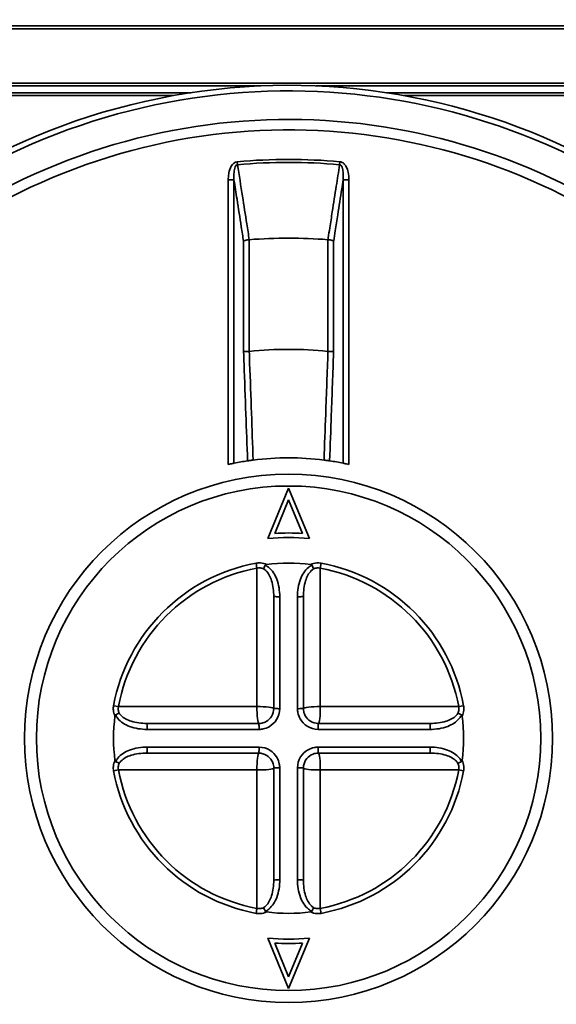
# Model space of a CAD drawing. Units: millimetres. Extents: x 20 to 205, y 5 to 292.
# Drawn here: x 41 to 56, y 95 to 122 of the extents above; entities that cross this region are included whole.
import ezdxf

# ---------------------------------------------------------------- set-up
doc = ezdxf.new("R2010")
doc.units = ezdxf.units.MM
for name, color, linetype, lineweight in [('Bemaßungen(DIN)', 7, 'Continuous', 25), ('Sichtbare Kanten(DIN)', 7, 'Continuous', 35), ('Sichtbare tangentiale Kanten(DIN)', 7, 'Continuous', 35)]:
    doc.layers.add(name, color=color, linetype=linetype, lineweight=lineweight)
doc.styles.add('Aktuell-BSI', font='arial.ttf')
doc.dimstyles.new('STANDARD-DIN-Ortner', dxfattribs={"dimtxt": 3.5, "dimasz": 2.5, "dimexe": 3.175, "dimexo": 0, "dimgap": 0.8, "dimtad": 1, "dimdec": 1, "dimrnd": 1e-08, "dimtxsty": 'Aktuell-BSI', "dimcen": 0.09, "dimdle": 10, "dimclrd": 7, "dimclre": 7, "dimclrt": 7, "dimadec": 0, "dimazin": 2, "dimtfac": 2.857143, "dimtmove": 0, "dimatfit": 3, "dimfxl": 1, "dimtolj": 1, "dimtzin": 0, "dimlwd": 25, "dimlwe": 25, "dimarcsym": 0})

# ---------------------------------------------------------------- blocks, each defined once
blk = doc.blocks.new('*D14')
at = {"layer": 'Bemaßungen(DIN)', "color": 7, "linetype": 'Continuous', "lineweight": 25, "transparency": 16777216}
blk.add_line((85.303, 131.273), (72.234, 123.568), dxfattribs=at)
blk.add_arc((48.545, 109.602), 25, 23.2449, 43.14, dxfattribs=at)
at = {"layer": 'Bemaßungen(DIN)', "color": 7, "linetype": 'Continuous', "transparency": 16777216}
blk.add_solid([(72.023, 123.927), (72.446, 123.209), (70.081, 122.299)], dxfattribs=at)
at = {"layer": 'Defpoints', "color": 0, "linetype": 'Continuous', "transparency": 16777216}
for p in [(70.081, 122.299), (48.545, 109.602)]:
    blk.add_point(p, dxfattribs=at)
at = {"layer": 'Bemaßungen(DIN)', "color": 7, "linetype": 'Continuous', "lineweight": 25, "transparency": 16777216, "insert": (72.854, 129.014), "char_height": 3.5, "attachment_point": 1, "rotation": 30.5214, "style": 'Aktuell-BSI'}
blk.add_mtext('\\A1;R300', dxfattribs=at)
blk = doc.blocks.new('*D16')
at = {"layer": 'Bemaßungen(DIN)', "color": 7, "linetype": 'Continuous', "lineweight": 25, "transparency": 16777216}
for p, q in [((28.378, 116.439), (28.378, 150.814)), ((69.045, 116.439), (69.045, 150.814)), ((30.878, 147.639), (66.545, 147.639))]:
    blk.add_line(p, q, dxfattribs=at)
at = {"layer": 'Bemaßungen(DIN)', "color": 7, "linetype": 'Continuous', "transparency": 16777216}
for points in [[(30.878, 148.056), (30.878, 147.222), (28.378, 147.639)], [(66.545, 148.056), (66.545, 147.222), (69.045, 147.639)]]:
    blk.add_solid(points, dxfattribs=at)
at = {"layer": 'Defpoints', "color": 0, "linetype": 'Continuous', "transparency": 16777216}
for p in [(69.045, 147.639), (28.378, 116.439), (69.045, 116.439)]:
    blk.add_point(p, dxfattribs=at)
at = {"layer": 'Bemaßungen(DIN)', "color": 7, "linetype": 'Continuous', "lineweight": 25, "transparency": 16777216, "insert": (44.771, 152.013), "char_height": 3.5, "attachment_point": 1, "style": 'Aktuell-BSI'}
blk.add_mtext('\\A1;488', dxfattribs=at)

msp = doc.modelspace()

# ---------------------------------------------------------------- linework, layer by layer
at = {"layer": 'Sichtbare Kanten(DIN)'}
for p, q in [((62.819, 122.2673), (34.6038, 122.2673)), ((48.1281, 107.8759), (48.7114, 109.2926)), ((48.7114, 109.2926), (49.2947, 107.8759)), ((48.3217, 108.018), (48.7114, 108.9643)), ((48.7114, 108.9643), (49.1011, 108.018)), ((48.2947, 106.2518), (48.2947, 103.1006)), ((49.1281, 103.1006), (49.1281, 106.2518)), ((47.8781, 102.6839), (44.7269, 102.6839)), ((52.6959, 102.6839), (49.5447, 102.6839)), ((44.7269, 101.8506), (47.8781, 101.8506)), ((49.5447, 101.8506), (52.6959, 101.8506)), ((48.2947, 101.4339), (48.2947, 98.2827)), ((49.1281, 98.2827), (49.1281, 101.4339)), ((48.7114, 95.242), (48.1281, 96.6586)), ((48.7114, 95.5703), (48.3217, 96.5166)), ((49.2947, 96.6586), (48.7114, 95.242)), ((49.1011, 96.5166), (48.7114, 95.5703))]:
    msp.add_line(p, q, dxfattribs=at)
for radius in [7.4167, 7.0833]:
    msp.add_circle((48.7114, 102.2673), radius, dxfattribs=at)
for radius, start, end in [(18.3333, 22.90437, 337.09563), (18.1766, 37.54418, 322.45582), (17.375, 39.571, 320.429), (17.0833, 38.90405, 321.09595), (14.0433, 85.49095, 94.50905), (10.92, 84.19737, 95.80263), (7.875, 98.419, 101.23088), (7.875, 82.74257, 97.25743), (7.875, 78.76912, 81.581), (5.6389, 84.06223, 95.93777), (5.7639, 86.12371, 93.87629), (4.9167, 82.72546, 97.27454), (4.9167, 172.72546, 187.27454), (4.9167, 352.72546, 7.27454), (4.9167, 262.72546, 277.27454), (5.6389, 264.06223, 275.93777), (5.7639, 266.12371, 273.87629)]:
    msp.add_arc((48.7114, 102.2673), radius, start, end, dxfattribs=at)
for points, knots in [([(47.4464, 116.2223), (47.4464, 116.2223), (47.4465, 116.2224), (47.4504, 116.2266), (47.4563, 116.2308), (47.4716, 116.2388), (47.4809, 116.2426), (47.5072, 116.2513), (47.5254, 116.2558), (47.5649, 116.2629), (47.5857, 116.2655), (47.6068, 116.267)], [-0.00065742, -0.00065742, -0.00065742, -0.00065742, 0, 0, 0.05602751, 0.05602751, 0.11179298, 0.11179298, 0.19080479, 0.19080479, 0.26715973, 0.26715973, 0.26715973, 0.26715973]), ([(49.9764, 116.2223), (49.9764, 116.2223), (49.9763, 116.2224), (49.9724, 116.2266), (49.9665, 116.2308), (49.9512, 116.2388), (49.9419, 116.2426), (49.9156, 116.2513), (49.8974, 116.2558), (49.8579, 116.2629), (49.8371, 116.2655), (49.816, 116.267)], [-0.26749772, -0.26749772, -0.26749772, -0.26749772, -0.26684105, -0.26684105, -0.21088036, -0.21088036, -0.15518141, -0.15518141, -0.07626386, -0.07626386, 0, 0, 0, 0]), ([(47.4464, 113.1199), (47.4464, 113.1199), (47.4465, 113.1199), (47.4503, 113.121), (47.4558, 113.122), (47.4702, 113.1239), (47.479, 113.1249), (47.5044, 113.1271), (47.5225, 113.1282), (47.5624, 113.1301), (47.5838, 113.1308), (47.6055, 113.1312)], [-0.00064163, -0.00064163, -0.00064163, -0.00064163, 0, 0, 0.05186987, 0.05186987, 0.10372412, 0.10372412, 0.18191787, 0.18191787, 0.25992996, 0.25992996, 0.25992996, 0.25992996]), ([(49.9764, 113.1199), (49.9764, 113.1199), (49.9763, 113.1199), (49.9725, 113.121), (49.967, 113.122), (49.9526, 113.1239), (49.9438, 113.1249), (49.9184, 113.1271), (49.9003, 113.1282), (49.8604, 113.1301), (49.839, 113.1308), (49.8173, 113.1312)], [-0.26055037, -0.26055037, -0.26055037, -0.26055037, -0.25990879, -0.25990879, -0.20804315, -0.20804315, -0.15619312, -0.15619312, -0.07800573, -0.07800573, 0, 0, 0, 0]), ([(47.5584, 110.0574), (47.564, 110.0582), (47.5736, 110.0597), (47.5996, 110.0634), (47.6157, 110.0657), (47.6466, 110.07), (47.6599, 110.0718), (47.6878, 110.0755), (47.7021, 110.0773), (47.7166, 110.0792)], [0, 0, 0, 0, 0.07800954, 0.07800954, 0.15527261, 0.15527261, 0.20758982, 0.20758982, 0.26000581, 0.26000581, 0.26000581, 0.26000581]), ([(49.7062, 110.0792), (49.7278, 110.0764), (49.7491, 110.0736), (49.7886, 110.0683), (49.8065, 110.0658), (49.8318, 110.0622), (49.8406, 110.0609), (49.8551, 110.0588), (49.8606, 110.058), (49.8644, 110.0574)], [0, 0, 0, 0, 0.07811335, 0.07811335, 0.15552572, 0.15552572, 0.20769348, 0.20769348, 0.25998943, 0.25998943, 0.25998943, 0.25998943]), ([(47.0167, 109.9578), (47.0376, 109.9624), (47.0599, 109.9672), (47.1012, 109.9759), (47.1201, 109.9798), (47.1496, 109.9859), (47.1623, 109.9884), (47.1735, 109.9906), (47.1758, 109.9911), (47.1776, 109.9915)], [0.30530558, 0.30530558, 0.30530558, 0.30530558, 0.38240766, 0.38240766, 0.45950973, 0.45950973, 0.53474288, 0.53474288, 0.55928479, 0.55928479, 0.55928479, 0.55928479]), ([(50.2452, 109.9915), (50.247, 109.9911), (50.2493, 109.9906), (50.2605, 109.9884), (50.2732, 109.9859), (50.3027, 109.9798), (50.3216, 109.9759), (50.3629, 109.9672), (50.3852, 109.9624), (50.4061, 109.9578)], [0.66066727, 0.66066727, 0.66066727, 0.66066727, 0.68520918, 0.68520918, 0.76044233, 0.76044233, 0.83754441, 0.83754441, 0.91464648, 0.91464648, 0.91464648, 0.91464648]), ([(48.0558, 107.1278), (48.0539, 107.1236), (48.052, 107.1195), (48.0423, 107.098), (48.0347, 107.0812), (48.0207, 107.0502), (48.0144, 107.0362), (48.0091, 107.0244), (48.0091, 107.0243), (48.009, 107.0242)], [0, 0, 0, 0, 0.01641599, 0.01641599, 0.08607765, 0.08607765, 0.15626186, 0.15626186, 0.15689038, 0.15689038, 0.15689038, 0.15689038]), ([(48.0558, 107.1278), (48.0565, 107.1293), (48.0574, 107.1308), (48.0604, 107.1342), (48.0626, 107.1359), (48.0682, 107.1392), (48.0718, 107.1406), (48.0797, 107.1429), (48.0843, 107.1438), (48.0888, 107.1444)], [1.155076831, 1.155076831, 1.155076831, 1.155076831, 1.161229551, 1.161229551, 1.171138857, 1.171138857, 1.184256313, 1.184256313, 1.200341095, 1.200341095, 1.200341095, 1.200341095]), ([(49.334, 107.1444), (49.3406, 107.1435), (49.3477, 107.142), (49.3571, 107.1379), (49.3604, 107.1359), (49.3647, 107.1317), (49.366, 107.1299), (49.367, 107.1278)], [0, 0, 0, 0, 0.02401996, 0.02401996, 0.037221081, 0.037221081, 0.045623027, 0.045623027, 0.045623027, 0.045623027]), ([(49.4138, 107.0242), (49.4137, 107.0243), (49.4137, 107.0244), (49.4078, 107.0376), (49.4007, 107.0534), (49.3847, 107.0888), (49.3759, 107.1081), (49.367, 107.1278)], [-0.00062849, -0.00062849, -0.00062849, -0.00062849, 0, 0, 0.07819849, 0.07819849, 0.15640814, 0.15640814, 0.15640814, 0.15640814]), ([(43.8343, 102.8898), (43.8352, 102.8965), (43.8367, 102.9036), (43.8408, 102.913), (43.8427, 102.9163), (43.8469, 102.9206), (43.8488, 102.9219), (43.8509, 102.9229)], [0, 0, 0, 0, 0.02401996, 0.02401996, 0.037221081, 0.037221081, 0.045623027, 0.045623027, 0.045623027, 0.045623027]), ([(43.9545, 102.9697), (43.9544, 102.9696), (43.9543, 102.9696), (43.9411, 102.9637), (43.9253, 102.9565), (43.8899, 102.9405), (43.8706, 102.9318), (43.8509, 102.9229)], [-0.00062849, -0.00062849, -0.00062849, -0.00062849, 0, 0, 0.07819849, 0.07819849, 0.15640814, 0.15640814, 0.15640814, 0.15640814]), ([(48.2947, 103.1006), (48.2947, 103.0236), (48.273, 102.9466), (48.1949, 102.8211), (48.1429, 102.7714), (48.0436, 102.7157), (48.0024, 102.7005), (47.9326, 102.6866), (47.9052, 102.6839), (47.8781, 102.6839)], [-1.0939672, -1.0939672, -1.0939672, -1.0939672, -0.7056088, -0.7056088, -0.3555393, -0.3555393, -0.1367459, -0.1367459, 0, 0, 0, 0]), ([(49.5447, 102.6839), (49.4677, 102.6839), (49.3908, 102.7057), (49.2652, 102.7838), (49.2155, 102.8358), (49.1599, 102.935), (49.1446, 102.9762), (49.1307, 103.0461), (49.1281, 103.0735), (49.1281, 103.1006)], [-1.0939672, -1.0939672, -1.0939672, -1.0939672, -0.7056088, -0.7056088, -0.3555393, -0.3555393, -0.1367459, -0.1367459, 0, 0, 0, 0]), ([(53.5719, 102.9229), (53.5678, 102.9248), (53.5636, 102.9266), (53.5421, 102.9364), (53.5253, 102.944), (53.4943, 102.958), (53.4804, 102.9643), (53.4685, 102.9696), (53.4684, 102.9696), (53.4683, 102.9697)], [0, 0, 0, 0, 0.01641599, 0.01641599, 0.08607765, 0.08607765, 0.15626186, 0.15626186, 0.15689038, 0.15689038, 0.15689038, 0.15689038]), ([(53.5719, 102.9229), (53.5735, 102.9222), (53.5749, 102.9212), (53.5783, 102.9183), (53.58, 102.916), (53.5833, 102.9104), (53.5847, 102.9068), (53.587, 102.899), (53.5879, 102.8943), (53.5885, 102.8898)], [1.155076546, 1.155076546, 1.155076546, 1.155076546, 1.161228702, 1.161228702, 1.171137661, 1.171137661, 1.184255246, 1.184255246, 1.200340292, 1.200340292, 1.200340292, 1.200340292]), ([(47.8781, 101.8506), (47.9551, 101.8506), (48.032, 101.8288), (48.1576, 101.7508), (48.2073, 101.6988), (48.2629, 101.5995), (48.2781, 101.5583), (48.2921, 101.4885), (48.2947, 101.4611), (48.2947, 101.4339)], [-1.0939672, -1.0939672, -1.0939672, -1.0939672, -0.7056088, -0.7056088, -0.3555393, -0.3555393, -0.1367459, -0.1367459, 0, 0, 0, 0]), ([(49.1281, 101.4339), (49.1281, 101.511), (49.1498, 101.5879), (49.2279, 101.7135), (49.2799, 101.7632), (49.3792, 101.8188), (49.4204, 101.834), (49.4902, 101.8479), (49.5176, 101.8506), (49.5447, 101.8506)], [-1.0939672, -1.0939672, -1.0939672, -1.0939672, -0.7056088, -0.7056088, -0.3555393, -0.3555393, -0.1367459, -0.1367459, 0, 0, 0, 0]), ([(43.8509, 101.6117), (43.8493, 101.6124), (43.8479, 101.6133), (43.8445, 101.6163), (43.8427, 101.6185), (43.8395, 101.6241), (43.8381, 101.6277), (43.8357, 101.6356), (43.8349, 101.6402), (43.8343, 101.6447)], [1.155076543, 1.155076543, 1.155076543, 1.155076543, 1.161228699, 1.161228699, 1.171137658, 1.171137658, 1.184255243, 1.184255243, 1.200340289, 1.200340289, 1.200340289, 1.200340289]), ([(43.8509, 101.6117), (43.855, 101.6098), (43.8591, 101.6079), (43.8807, 101.5982), (43.8975, 101.5906), (43.9285, 101.5766), (43.9424, 101.5703), (43.9543, 101.565), (43.9544, 101.5649), (43.9545, 101.5649)], [0, 0, 0, 0, 0.01641599, 0.01641599, 0.08607765, 0.08607765, 0.15626186, 0.15626186, 0.15689038, 0.15689038, 0.15689038, 0.15689038]), ([(53.4683, 101.5649), (53.4684, 101.5649), (53.4685, 101.565), (53.4817, 101.5709), (53.4975, 101.578), (53.5329, 101.594), (53.5522, 101.6027), (53.5719, 101.6117)], [-0.00062849, -0.00062849, -0.00062849, -0.00062849, 0, 0, 0.07819848, 0.07819848, 0.15640813, 0.15640813, 0.15640813, 0.15640813]), ([(53.5885, 101.6447), (53.5876, 101.6381), (53.5861, 101.631), (53.582, 101.6215), (53.5801, 101.6183), (53.5759, 101.614), (53.574, 101.6126), (53.5719, 101.6117)], [0, 0, 0, 0, 0.02401996, 0.02401996, 0.037221081, 0.037221081, 0.045623027, 0.045623027, 0.045623027, 0.045623027]), ([(48.009, 97.5103), (48.0091, 97.5102), (48.0091, 97.5101), (48.015, 97.497), (48.0221, 97.4812), (48.0381, 97.4457), (48.0468, 97.4265), (48.0558, 97.4068)], [-0.00062849, -0.00062849, -0.00062849, -0.00062849, 0, 0, 0.07819848, 0.07819848, 0.15640813, 0.15640813, 0.15640813, 0.15640813]), ([(48.0888, 97.3902), (48.0822, 97.391), (48.0751, 97.3925), (48.0657, 97.3967), (48.0624, 97.3986), (48.0581, 97.4028), (48.0568, 97.4046), (48.0558, 97.4068)], [0, 0, 0, 0, 0.02401996, 0.02401996, 0.037221081, 0.037221081, 0.045623027, 0.045623027, 0.045623027, 0.045623027]), ([(49.367, 97.4068), (49.3663, 97.4052), (49.3654, 97.4038), (49.3624, 97.4003), (49.3602, 97.3986), (49.3546, 97.3954), (49.351, 97.394), (49.3431, 97.3916), (49.3385, 97.3908), (49.334, 97.3902)], [1.155076547, 1.155076547, 1.155076547, 1.155076547, 1.161228703, 1.161228703, 1.171137662, 1.171137662, 1.184255247, 1.184255247, 1.200340294, 1.200340294, 1.200340294, 1.200340294]), ([(49.367, 97.4068), (49.3689, 97.4109), (49.3708, 97.415), (49.3805, 97.4365), (49.3881, 97.4533), (49.4021, 97.4844), (49.4084, 97.4983), (49.4137, 97.5101), (49.4137, 97.5102), (49.4138, 97.5103)], [0, 0, 0, 0, 0.01641599, 0.01641599, 0.08607765, 0.08607765, 0.15626186, 0.15626186, 0.15689038, 0.15689038, 0.15689038, 0.15689038])]:
    msp.add_open_spline(points, degree=3, knots=knots, dxfattribs=at)
for points in [[(47.6074, 116.2671), (47.6072, 116.2671), (47.607, 116.267), (47.6068, 116.267)], [(49.816, 116.267), (49.8158, 116.267), (49.8156, 116.2671), (49.8154, 116.2671)], [(47.6055, 113.1312), (47.6061, 113.1312), (47.6067, 113.1313), (47.6074, 113.1313)], [(49.8154, 113.1313), (49.8161, 113.1313), (49.8167, 113.1312), (49.8173, 113.1312)]]:
    msp.add_open_spline(points, degree=3, dxfattribs=at)
at = {"layer": 'Sichtbare tangentiale Kanten(DIN)'}
for p, q in [((34.6038, 122.1839), (62.819, 122.1839)), ((62.123, 120.6646), (35.2998, 120.6646)), ((35.2998, 120.5841), (47.9326, 120.5841)), ((49.4902, 120.5841), (62.123, 120.5841)), ((45.9659, 120.3939), (35.3786, 120.3939)), ((35.3786, 120.3134), (45.4788, 120.3134)), ((62.0442, 120.3939), (51.4569, 120.3939)), ((51.944, 120.3134), (62.0442, 120.3134)), ((47.2696, 118.4562), (47.277, 118.3732)), ((50.1458, 118.3732), (50.1532, 118.4562)), ((47.0167, 117.943), (47.0167, 109.9578)), ((47.1776, 117.943), (47.0167, 117.943)), ((47.1776, 109.9915), (47.1776, 117.943)), ((50.4061, 117.943), (50.2452, 117.943)), ((50.2452, 117.943), (50.2452, 109.9915)), ((50.4061, 109.9578), (50.4061, 117.943)), ((47.4464, 116.2223), (47.4464, 113.1199)), ((47.6074, 113.1313), (47.6074, 116.2671)), ((49.8154, 116.2671), (49.8154, 113.1313)), ((49.9764, 113.1199), (49.9764, 116.2223)), ((47.7967, 107.1835), (47.8225, 107.0452)), ((47.8225, 107.0452), (47.8225, 103.1562)), ((49.6003, 107.0452), (49.6261, 107.1835)), ((49.6003, 103.1562), (49.6003, 107.0452)), ((48.4621, 103.0981), (48.4621, 106.24)), ((48.9607, 106.24), (48.9607, 103.0981)), ((43.9334, 103.1562), (43.7951, 103.1819)), ((47.8225, 103.1562), (43.9334, 103.1562)), ((53.4894, 103.1562), (49.6003, 103.1562)), ((53.6277, 103.1819), (53.4894, 103.1562)), ((44.7387, 102.5165), (47.8805, 102.5165)), ((49.5423, 102.5165), (52.6841, 102.5165)), ((47.8805, 102.018), (44.7387, 102.018)), ((52.6841, 102.018), (49.5423, 102.018)), ((43.7951, 101.3526), (43.9334, 101.3783)), ((43.9334, 101.3783), (47.8225, 101.3783)), ((47.8225, 101.3783), (47.8225, 97.4893)), ((48.4621, 98.2946), (48.4621, 101.4364)), ((48.9607, 101.4364), (48.9607, 98.2946)), ((49.6003, 101.3783), (53.4894, 101.3783)), ((49.6003, 97.4893), (49.6003, 101.3783)), ((53.4894, 101.3783), (53.6277, 101.3526)), ((47.8225, 97.4893), (47.7967, 97.351)), ((49.6261, 97.351), (49.6003, 97.4893))]:
    msp.add_line(p, q, dxfattribs=at)
for radius, start, end in [(16.253, 84.91065, 95.08935), (16.1697, 84.91065, 95.08935), (5.0006, 100.53929, 169.46071), (4.8599, 100.53929, 169.46071), (4.8599, 10.53929, 79.46071), (5.0006, 10.53929, 79.46071), (5.0006, 190.53929, 259.46071), (4.8599, 190.53929, 259.46071), (4.8599, 280.53929, 349.46071), (5.0006, 280.53929, 349.46071)]:
    msp.add_arc((48.7114, 102.2673), radius, start, end, dxfattribs=at)
for centre, major_axis, ratio, start_param, end_param in [((48.4614, 106.2518), (-0.1667, 0), 0.0710767, 0, 1.5752558), ((48.9614, 106.2518), (0.1667, 0), 0.0710767, 4.7079295, 6.2831853), ((47.8781, 103.1006), (0, -0.4167), 0.13464, 4.5785538, 6.2831853), ((47.8781, 103.1006), (0.4167, 0), 0.13464, 0, 1.7046315), ((49.5447, 103.1006), (-0.4167, 0), 0.13464, 4.5785538, 6.2831853), ((49.5447, 103.1006), (0, -0.4167), 0.13464, 0, 1.7046315), ((48.4614, 103.1006), (-0.1667, 0), 0.0148651, 0, 1.5752558), ((48.9614, 103.1006), (0.1667, 0), 0.0148651, 4.7079295, 6.2831853), ((44.7269, 102.5173), (0, 0.1667), 0.0710767, 4.7079295, 6.2831853), ((47.8781, 102.5173), (0, 0.1667), 0.0148651, 4.7079295, 6.2831853), ((49.5447, 102.5173), (0, 0.1667), 0.0148651, 0, 1.5752558), ((52.6959, 102.5173), (0, 0.1667), 0.0710767, 0, 1.5752558), ((44.7269, 102.0173), (0, -0.1667), 0.0710767, 0, 1.5752558), ((47.8781, 101.4339), (0, 0.4167), 0.13464, 0, 1.7046315), ((47.8781, 102.0173), (0, -0.1667), 0.0148651, 0, 1.5752558), ((49.5447, 102.0173), (0, -0.1667), 0.0148651, 4.7079295, 6.2831853), ((49.5447, 101.4339), (0, 0.4167), 0.13464, 4.5785538, 6.2831853), ((52.6959, 102.0173), (0, -0.1667), 0.0710767, 4.7079295, 6.2831853), ((47.8781, 101.4339), (0.4167, 0), 0.13464, 4.5785538, 6.2831853), ((48.4614, 101.4339), (-0.1667, 0), 0.0148651, 4.7079295, 6.2831853), ((48.9614, 101.4339), (0.1667, 0), 0.0148651, 0, 1.5752558), ((49.5447, 101.4339), (-0.4167, 0), 0.13464, 0, 1.7046315), ((48.4614, 98.2827), (-0.1667, 0), 0.0710767, 4.7079295, 6.2831853), ((48.9614, 98.2827), (0.1667, 0), 0.0710767, 0, 1.5752558)]:
    msp.add_ellipse(centre, major_axis=major_axis, ratio=ratio, start_param=start_param, end_param=end_param, dxfattribs=at)
for points, knots in [([(47.2696, 118.4562), (47.197, 118.4497), (47.1377, 118.3929), (47.0677, 118.2718), (47.048, 118.2083), (47.0271, 118.1029), (47.022, 118.0616), (47.0175, 117.9945), (47.0167, 117.9687), (47.0167, 117.943)], [-0.73873875, -0.73873875, -0.73873875, -0.73873875, -0.47648649, -0.47648649, -0.24009009, -0.24009009, -0.09234234, -0.09234234, 0, 0, 0, 0]), ([(47.1776, 117.943), (47.1762, 117.9653), (47.1751, 117.9876), (47.1736, 118.0455), (47.1738, 118.081), (47.1784, 118.1711), (47.1848, 118.225), (47.2135, 118.3259), (47.2404, 118.3717), (47.277, 118.3732)], [0, 0, 0, 0, 0.09234234, 0.09234234, 0.24009009, 0.24009009, 0.47648649, 0.47648649, 0.73873875, 0.73873875, 0.73873875, 0.73873875]), ([(47.6068, 116.267), (47.5835, 116.4158), (47.5602, 116.5646), (47.4966, 116.9705), (47.4564, 117.2277), (47.3697, 117.781), (47.3234, 118.0771), (47.277, 118.3732)], [-3.2363597, -3.2363597, -3.2363597, -3.2363597, -2.610904, -2.610904, -1.5295666, -1.5295666, -0.2843735, -0.2843735, -0.2843735, -0.2843735]), ([(50.1458, 118.3732), (50.1145, 118.1735), (50.0833, 117.9739), (50.0143, 117.5333), (49.9766, 117.2924), (49.9152, 116.9009), (49.8917, 116.7503), (49.8534, 116.5055), (49.8386, 116.4114), (49.8213, 116.3005), (49.8186, 116.2838), (49.816, 116.267)], [-6.0474757, -6.0474757, -6.0474757, -6.0474757, -5.207946, -5.207946, -4.1948501, -4.1948501, -3.5616652, -3.5616652, -3.1659246, -3.1659246, -3.0954895, -3.0954895, -3.0954895, -3.0954895]), ([(50.1458, 118.3732), (50.15, 118.373), (50.1541, 118.3723), (50.1647, 118.369), (50.1709, 118.3655), (50.1858, 118.3537), (50.1939, 118.3433), (50.2121, 118.3118), (50.2206, 118.2882), (50.2376, 118.2222), (50.2433, 118.1776), (50.2503, 118.0704), (50.2494, 118.0068), (50.2452, 117.943)], [0, 0, 0, 0, 0.03009876, 0.03009876, 0.07825677, 0.07825677, 0.15530959, 0.15530959, 0.27859411, 0.27859411, 0.47584933, 0.47584933, 0.74061766, 0.74061766, 0.74061766, 0.74061766]), ([(50.4061, 117.943), (50.4061, 118.0166), (50.3997, 118.0904), (50.3717, 118.2161), (50.3546, 118.2687), (50.3123, 118.3476), (50.2925, 118.3762), (50.2524, 118.4151), (50.2349, 118.4283), (50.2039, 118.444), (50.1911, 118.4489), (50.1698, 118.4541), (50.1615, 118.4554), (50.1532, 118.4562)], [-0.74061766, -0.74061766, -0.74061766, -0.74061766, -0.47584933, -0.47584933, -0.27859411, -0.27859411, -0.15530959, -0.15530959, -0.07825677, -0.07825677, -0.03009876, -0.03009876, 0, 0, 0, 0]), ([(47.1776, 117.943), (47.2058, 117.7626), (47.234, 117.5822), (47.3024, 117.1446), (47.3425, 116.8874), (47.4039, 116.4943), (47.4251, 116.3583), (47.4464, 116.2223)], [0.7709552, 0.7709552, 0.7709552, 0.7709552, 1.5295666, 1.5295666, 2.610904, 2.610904, 3.1826558, 3.1826558, 3.1826558, 3.1826558]), ([(49.9764, 116.2223), (49.977, 116.2263), (49.9777, 116.2302), (49.993, 116.3283), (50.0077, 116.4225), (50.0459, 116.6672), (50.0694, 116.8178), (50.1306, 117.2093), (50.1682, 117.4503), (50.2189, 117.7752), (50.232, 117.8591), (50.2452, 117.943)], [3.1491934, 3.1491934, 3.1491934, 3.1491934, 3.1659246, 3.1659246, 3.5616652, 3.5616652, 4.1948501, 4.1948501, 5.207946, 5.207946, 5.5608941, 5.5608941, 5.5608941, 5.5608941]), ([(47.4464, 113.1199), (47.4506, 113.0035), (47.4549, 112.8871), (47.4762, 112.3042), (47.4933, 111.8376), (47.5264, 110.9331), (47.5424, 110.4953), (47.5584, 110.0574)], [6.6009053, 6.6009053, 6.6009053, 6.6009053, 7.024078, 7.024078, 8.7204591, 8.7204591, 10.3124303, 10.3124303, 10.3124303, 10.3124303]), ([(47.7166, 110.0792), (47.7007, 110.5173), (47.6847, 110.9554), (47.6518, 111.8601), (47.6348, 112.3266), (47.6137, 112.9059), (47.6096, 113.0185), (47.6055, 113.1311)], [-10.3132087, -10.3132087, -10.3132087, -10.3132087, -8.7204591, -8.7204591, -7.024078, -7.024078, -6.6145536, -6.6145536, -6.6145536, -6.6145536]), ([(49.8173, 113.1311), (49.8172, 113.1278), (49.8171, 113.1246), (49.7957, 112.5381), (49.7744, 111.9548), (49.7375, 110.9408), (49.7219, 110.51), (49.7062, 110.0792)], [-3.9878283, -3.9878283, -3.9878283, -3.9878283, -3.9758932, -3.9758932, -1.8554168, -1.8554168, -0.2891732, -0.2891732, -0.2891732, -0.2891732]), ([(49.8644, 110.0574), (49.8801, 110.488), (49.8959, 110.9186), (49.9329, 111.9324), (49.9543, 112.5156), (49.9759, 113.1058), (49.9762, 113.1129), (49.9764, 113.1199)], [0.2899516, 0.2899516, 0.2899516, 0.2899516, 1.8554168, 1.8554168, 3.9758932, 3.9758932, 4.0014766, 4.0014766, 4.0014766, 4.0014766]), ([(48.0888, 107.1444), (48.0365, 107.1692), (47.9797, 107.1851), (47.8801, 107.1934), (47.8377, 107.1912), (47.7967, 107.1835)], [-0.35694574, -0.35694574, -0.35694574, -0.35694574, -0.14939492, -0.14939492, 0, 0, 0, 0]), ([(47.8225, 107.0452), (47.8516, 107.0516), (47.8818, 107.0535), (47.9449, 107.0476), (47.9779, 107.0384), (48.009, 107.0242)], [0, 0, 0, 0, 0.14939492, 0.14939492, 0.31790081, 0.31790081, 0.31790081, 0.31790081]), ([(48.009, 107.0242), (48.0308, 107.0103), (48.0521, 106.994), (48.1472, 106.9021), (48.1991, 106.7988), (48.2769, 106.5533), (48.2947, 106.4019), (48.2947, 106.2518)], [-7.3005987, -7.3005987, -7.3005987, -7.3005987, -7.1754651, -7.1754651, -6.6894442, -6.6894442, -6.081918, -6.081918, -6.081918, -6.081918]), ([(48.4621, 106.24), (48.4621, 106.4078), (48.4372, 106.5797), (48.3287, 106.8616), (48.2562, 106.9816), (48.1213, 107.0906), (48.089, 107.1108), (48.0558, 107.1278)], [6.081918, 6.081918, 6.081918, 6.081918, 6.6894442, 6.6894442, 7.1754651, 7.1754651, 7.3107133, 7.3107133, 7.3107133, 7.3107133]), ([(49.367, 107.1278), (49.3328, 107.1103), (49.2999, 107.0895), (49.1657, 106.9801), (49.0935, 106.8607), (48.9849, 106.5773), (48.9607, 106.4078), (48.9607, 106.24)], [-1.2317684, -1.2317684, -1.2317684, -1.2317684, -1.0935471, -1.0935471, -0.6075261, -0.6075261, 0, 0, 0, 0]), ([(49.1281, 106.2518), (49.1281, 106.4019), (49.1455, 106.5512), (49.2233, 106.798), (49.275, 106.9008), (49.3696, 106.9931), (49.3913, 107.0098), (49.4138, 107.0242)], [0, 0, 0, 0, 0.6075261, 0.6075261, 1.0935471, 1.0935471, 1.2216849, 1.2216849, 1.2216849, 1.2216849]), ([(49.6261, 107.1835), (49.5851, 107.1912), (49.5426, 107.1934), (49.4428, 107.185), (49.3862, 107.1692), (49.334, 107.1444)], [5.14362098, 5.14362098, 5.14362098, 5.14362098, 5.29301589, 5.29301589, 5.49996075, 5.49996075, 5.49996075, 5.49996075]), ([(49.4138, 107.0242), (49.4448, 107.0384), (49.4777, 107.0475), (49.5409, 107.0535), (49.5712, 107.0516), (49.6003, 107.0452)], [-5.46109945, -5.46109945, -5.46109945, -5.46109945, -5.29301589, -5.29301589, -5.14362098, -5.14362098, -5.14362098, -5.14362098]), ([(43.7951, 103.1819), (43.7875, 103.141), (43.7853, 103.0985), (43.7937, 102.9987), (43.8095, 102.9421), (43.8343, 102.8898)], [5.14362112, 5.14362112, 5.14362112, 5.14362112, 5.29301603, 5.29301603, 5.49996089, 5.49996089, 5.49996089, 5.49996089]), ([(43.9545, 102.9697), (43.9403, 103.0007), (43.9311, 103.0335), (43.9252, 103.0968), (43.9271, 103.1271), (43.9334, 103.1562)], [-5.46109959, -5.46109959, -5.46109959, -5.46109959, -5.29301603, -5.29301603, -5.14362112, -5.14362112, -5.14362112, -5.14362112]), ([(53.4894, 103.1562), (53.4957, 103.1271), (53.4976, 103.0969), (53.4917, 103.0338), (53.4825, 103.0008), (53.4683, 102.9697)], [0, 0, 0, 0, 0.14939492, 0.14939492, 0.31790097, 0.31790097, 0.31790097, 0.31790097]), ([(53.5885, 102.8898), (53.6133, 102.9422), (53.6292, 102.999), (53.6375, 103.0985), (53.6353, 103.141), (53.6277, 103.1819)], [-0.35694598, -0.35694598, -0.35694598, -0.35694598, -0.14939492, -0.14939492, 0, 0, 0, 0]), ([(43.8509, 102.9229), (43.8684, 102.8887), (43.8891, 102.8558), (43.9985, 102.7216), (44.118, 102.6494), (44.4014, 102.5408), (44.5709, 102.5165), (44.7387, 102.5165)], [-1.2317672, -1.2317672, -1.2317672, -1.2317672, -1.0935471, -1.0935471, -0.6075261, -0.6075261, 0, 0, 0, 0]), ([(44.7269, 102.6839), (44.5768, 102.6839), (44.4274, 102.7013), (44.1807, 102.7791), (44.0778, 102.8309), (43.9855, 102.9255), (43.9688, 102.9471), (43.9545, 102.9697)], [0, 0, 0, 0, 0.6075261, 0.6075261, 1.0935471, 1.0935471, 1.2216838, 1.2216838, 1.2216838, 1.2216838]), ([(47.8805, 102.5165), (47.9184, 102.5165), (47.9566, 102.5203), (48.0541, 102.5397), (48.1116, 102.5609), (48.2502, 102.6386), (48.3228, 102.7079), (48.4318, 102.8832), (48.4621, 102.9906), (48.4621, 103.0981)], [0, 0, 0, 0, 0.1367459, 0.1367459, 0.3555393, 0.3555393, 0.7056088, 0.7056088, 1.0939672, 1.0939672, 1.0939672, 1.0939672]), ([(48.9607, 103.0981), (48.9607, 103.0603), (48.9644, 103.022), (48.9838, 102.9245), (49.0051, 102.867), (49.0827, 102.7285), (49.1521, 102.6559), (49.3273, 102.5469), (49.4347, 102.5165), (49.5423, 102.5165)], [0, 0, 0, 0, 0.1367459, 0.1367459, 0.3555393, 0.3555393, 0.7056088, 0.7056088, 1.0939672, 1.0939672, 1.0939672, 1.0939672]), ([(52.6841, 102.5165), (52.8519, 102.5165), (53.0238, 102.5414), (53.3057, 102.65), (53.4257, 102.7225), (53.5347, 102.8574), (53.555, 102.8897), (53.5719, 102.9229)], [6.0819179, 6.0819179, 6.0819179, 6.0819179, 6.689444, 6.689444, 7.1754649, 7.1754649, 7.3107126, 7.3107126, 7.3107126, 7.3107126]), ([(53.4683, 102.9697), (53.4544, 102.9478), (53.4382, 102.9265), (53.3462, 102.8315), (53.2429, 102.7795), (52.9974, 102.7018), (52.846, 102.6839), (52.6959, 102.6839)], [-7.300598, -7.300598, -7.300598, -7.300598, -7.1754649, -7.1754649, -6.689444, -6.689444, -6.0819179, -6.0819179, -6.0819179, -6.0819179]), ([(44.7387, 102.018), (44.5709, 102.018), (44.399, 101.9931), (44.117, 101.8846), (43.9971, 101.8121), (43.8881, 101.6772), (43.8678, 101.6449), (43.8509, 101.6117)], [6.0819179, 6.0819179, 6.0819179, 6.0819179, 6.689444, 6.689444, 7.1754649, 7.1754649, 7.3107126, 7.3107126, 7.3107126, 7.3107126]), ([(43.9545, 101.5649), (43.9684, 101.5867), (43.9846, 101.608), (44.0766, 101.7031), (44.1799, 101.755), (44.4254, 101.8328), (44.5768, 101.8506), (44.7269, 101.8506)], [-7.300598, -7.300598, -7.300598, -7.300598, -7.1754649, -7.1754649, -6.689444, -6.689444, -6.0819179, -6.0819179, -6.0819179, -6.0819179]), ([(48.4621, 101.4364), (48.4621, 101.4743), (48.4584, 101.5125), (48.439, 101.61), (48.4177, 101.6675), (48.3401, 101.8061), (48.2707, 101.8787), (48.0955, 101.9876), (47.9881, 102.018), (47.8805, 102.018)], [0, 0, 0, 0, 0.1367459, 0.1367459, 0.3555393, 0.3555393, 0.7056088, 0.7056088, 1.0939672, 1.0939672, 1.0939672, 1.0939672]), ([(49.5423, 102.018), (49.5044, 102.018), (49.4662, 102.0143), (49.3687, 101.9949), (49.3112, 101.9736), (49.1726, 101.896), (49.1, 101.8266), (48.991, 101.6513), (48.9607, 101.544), (48.9607, 101.4364)], [0, 0, 0, 0, 0.1367459, 0.1367459, 0.3555393, 0.3555393, 0.7056088, 0.7056088, 1.0939672, 1.0939672, 1.0939672, 1.0939672]), ([(53.5719, 101.6117), (53.5544, 101.6459), (53.5337, 101.6787), (53.4243, 101.8129), (53.3048, 101.8851), (53.0214, 101.9937), (52.8519, 102.018), (52.6841, 102.018)], [-1.2317684, -1.2317684, -1.2317684, -1.2317684, -1.0935471, -1.0935471, -0.6075261, -0.6075261, 0, 0, 0, 0]), ([(52.6959, 101.8506), (52.846, 101.8506), (52.9954, 101.8332), (53.2421, 101.7554), (53.345, 101.7037), (53.4373, 101.6091), (53.454, 101.5874), (53.4683, 101.5649)], [0, 0, 0, 0, 0.6075261, 0.6075261, 1.0935471, 1.0935471, 1.2216849, 1.2216849, 1.2216849, 1.2216849]), ([(43.8343, 101.6447), (43.8095, 101.5924), (43.7936, 101.5356), (43.7853, 101.436), (43.7875, 101.3936), (43.7951, 101.3526)], [-0.35694598, -0.35694598, -0.35694598, -0.35694598, -0.14939492, -0.14939492, 0, 0, 0, 0]), ([(43.9334, 101.3783), (43.9271, 101.4075), (43.9252, 101.4377), (43.9311, 101.5008), (43.9403, 101.5337), (43.9545, 101.5649)], [0, 0, 0, 0, 0.14939492, 0.14939492, 0.31790097, 0.31790097, 0.31790097, 0.31790097]), ([(53.4683, 101.5649), (53.4825, 101.5339), (53.4917, 101.501), (53.4976, 101.4377), (53.4957, 101.4075), (53.4894, 101.3783)], [-5.46109945, -5.46109945, -5.46109945, -5.46109945, -5.29301589, -5.29301589, -5.14362098, -5.14362098, -5.14362098, -5.14362098]), ([(53.6277, 101.3526), (53.6353, 101.3936), (53.6375, 101.4361), (53.6291, 101.5359), (53.6133, 101.5924), (53.5885, 101.6447)], [5.14362098, 5.14362098, 5.14362098, 5.14362098, 5.29301589, 5.29301589, 5.49996075, 5.49996075, 5.49996075, 5.49996075]), ([(48.2947, 98.2827), (48.2947, 98.1327), (48.2773, 97.9833), (48.1995, 97.7365), (48.1478, 97.6337), (48.0532, 97.5414), (48.0315, 97.5247), (48.009, 97.5103)], [0, 0, 0, 0, 0.6075261, 0.6075261, 1.0935471, 1.0935471, 1.2216849, 1.2216849, 1.2216849, 1.2216849]), ([(48.0558, 97.4068), (48.09, 97.4243), (48.1229, 97.445), (48.2571, 97.5544), (48.3293, 97.6738), (48.4379, 97.9572), (48.4621, 98.1268), (48.4621, 98.2946)], [-1.2317684, -1.2317684, -1.2317684, -1.2317684, -1.0935471, -1.0935471, -0.6075261, -0.6075261, 0, 0, 0, 0]), ([(48.9607, 98.2946), (48.9607, 98.1268), (48.9856, 97.9549), (49.0941, 97.6729), (49.1666, 97.5529), (49.3015, 97.444), (49.3338, 97.4237), (49.367, 97.4068)], [6.0819179, 6.0819179, 6.0819179, 6.0819179, 6.689444, 6.689444, 7.1754649, 7.1754649, 7.3107126, 7.3107126, 7.3107126, 7.3107126]), ([(49.4138, 97.5103), (49.392, 97.5242), (49.3707, 97.5405), (49.2756, 97.6325), (49.2237, 97.7358), (49.1459, 97.9812), (49.1281, 98.1327), (49.1281, 98.2827)], [-7.300598, -7.300598, -7.300598, -7.300598, -7.1754649, -7.1754649, -6.689444, -6.689444, -6.0819179, -6.0819179, -6.0819179, -6.0819179]), ([(47.7967, 97.351), (47.8377, 97.3434), (47.8802, 97.3411), (47.98, 97.3495), (48.0366, 97.3654), (48.0888, 97.3902)], [5.14362098, 5.14362098, 5.14362098, 5.14362098, 5.29301589, 5.29301589, 5.49996075, 5.49996075, 5.49996075, 5.49996075]), ([(48.009, 97.5103), (47.978, 97.4962), (47.9451, 97.487), (47.8819, 97.481), (47.8516, 97.4829), (47.8225, 97.4893)], [-5.46109945, -5.46109945, -5.46109945, -5.46109945, -5.29301589, -5.29301589, -5.14362098, -5.14362098, -5.14362098, -5.14362098]), ([(49.334, 97.3902), (49.3863, 97.3654), (49.4431, 97.3495), (49.5427, 97.3412), (49.5851, 97.3434), (49.6261, 97.351)], [-0.35694598, -0.35694598, -0.35694598, -0.35694598, -0.14939492, -0.14939492, 0, 0, 0, 0]), ([(49.6003, 97.4893), (49.5712, 97.4829), (49.541, 97.481), (49.4779, 97.487), (49.4449, 97.4961), (49.4138, 97.5103)], [0, 0, 0, 0, 0.14939492, 0.14939492, 0.31790097, 0.31790097, 0.31790097, 0.31790097])]:
    msp.add_open_spline(points, degree=3, knots=knots, dxfattribs=at)
for points in [[(47.6055, 113.1312), (47.6055, 113.1312), (47.6055, 113.1312), (47.6055, 113.1311)], [(49.8173, 113.1312), (49.8173, 113.1312), (49.8173, 113.1312), (49.8173, 113.1311)]]:
    msp.add_open_spline(points, degree=3, dxfattribs=at)

# ---------------------------------------------------------------- dimensions: what is measured, and where the dimension line sits
at = {"layer": 'Bemaßungen(DIN)', "color": 7, "linetype": 'Continuous', "lineweight": 25}
dim = msp.add_linear_dim(base=(69.0447, 147.6391), p1=(28.3781, 116.4394), p2=(69.0447, 116.4394), dimstyle='STANDARD-DIN-Ortner', override={"dimgap": 0.8, "dimdec": 1, "dimlfac": 12, "dimtol": 0, "dimlim": 0, "dimtp": 0, "dimtm": 0, "dimtdec": 2, "dimtofl": 0, "dimatfit": 1}, dxfattribs=at)
dim.commit()
dim.dimension.update_dxf_attribs({"geometry": '*D16', "text_midpoint": (48.7114, 147.6391), "dimtype": 160})
dim = msp.add_radius_dim(center=(48.5447, 109.6022), mpoint=(70.0807, 122.2987), dimstyle='STANDARD-DIN-Ortner', override={"dimgap": 0.8, "dimdec": 1, "dimlfac": 12, "dimcen": 0, "dimtol": 0, "dimlim": 0, "dimtp": 0, "dimtm": 0, "dimtdec": 2, "dimtofl": 0}, dxfattribs=at)
dim.commit()
dim.dimension.update_dxf_attribs({"geometry": '*D14', "text_midpoint": (78.5309, 130.2851)})

doc.saveas('drawing.dxf')
